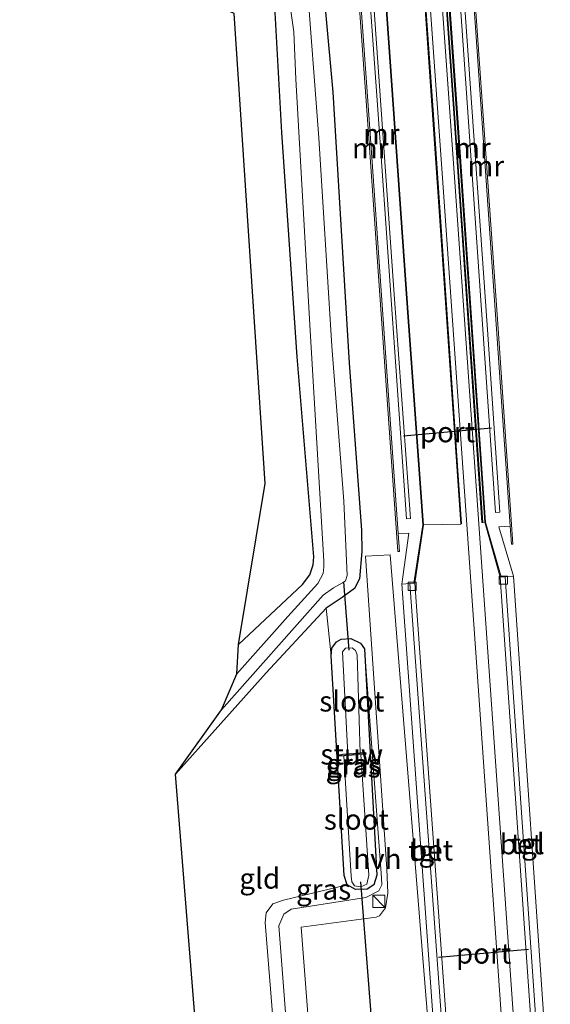
# Model space of a CAD drawing. Units: metres. Extents: x 109998 to 113675, y 389182 to 393752.
# Drawn here: x 110273 to 110338, y 392997 to 393117 of the extents above; entities that cross this region are included whole.
import ezdxf
from ezdxf.enums import TextEntityAlignment as Align

# ---------------------------------------------------------------- set-up
doc = ezdxf.new("R2010")
doc.units = ezdxf.units.M
doc.layers.get('0').update_dxf_attribs({"lineweight": 25})
for name, color, linetype, lineweight in [('B-ME-GW-INSTEEKWATERGANG-L-B1', 10, 'Continuous', 25), ('B-ME-GW-KRUINLIJN-L-B1', 93, 'Continuous', 18), ('B-ME-IE-GRASLAND-GV-B6', 93, 'Continuous', 18), ('B-ME-IE-GRONDWERKLIJN-GROND_INGERICHT-GV-B6', 253, 'Continuous', 18), ('B-ME-IE-INRICHTINGSELEMENT-S-B1', 253, 'Continuous', 18), ('B-ME-KG-KADASTRAAL-OPNAMEDTMGRENS-L-B1', 10, 'Continuous', 25), ('B-ME-KW-DUIKER-L-B1', 10, 'Continuous', 25), ('B-ME-KW-STUW-GV-B6', 173, 'Continuous', 18), ('B-ME-KW-STUW-L-B1', 173, 'Continuous', 18), ('B-ME-MW-MUUR-GV-B6', 8, 'IE-TERREINAFSCHEIDING-KUNSTMATIG', 18), ('B-ME-OG-WATER-GV-B6', 153, 'Continuous', 18), ('B-ME-SB-SPOOR-GV-B6', 253, 'Continuous', 18), ('B-ME-SB-SPOOR-L-B1', 253, 'Continuous', 18), ('B-ME-VH-VERH_SOORT-BETON-OVERIG-GV-B6', 8, 'IE-TERREINAFSCHEIDING-NATUURLIJK-HOUTWAL', 18), ('B-ME-VH-VERH_SOORT-HALF_VERHARDING-GV-B6', 8, 'IE-TERREINAFSCHEIDING-NATUURLIJK-HOUTWAL', 18), ('B-ME-VH-VERH_SOORT-TEGELS-GV-B6', 8, 'Continuous', 18), ('B-ME-VV-KOLK-S-B1', 8, 'Continuous', 18), ('B-ME-VW-PORTAAL-L-B1', 10, 'Continuous', 25)]:
    doc.layers.add(name, color=color, linetype=linetype, lineweight=lineweight)
doc.styles.add('NLCS-ISO', font='NLCS-ISO.TTF')
doc.linetypes.add('IE-TERREINAFSCHEIDING-KUNSTMATIG', pattern='A,4,[82,NLCS.SHX,S=0.75,R=90,X=0,Y=0],4,-2', length=10)
doc.linetypes.add('IE-TERREINAFSCHEIDING-NATUURLIJK-HOUTWAL', pattern='A,7,-1.5,[67,NLCS.SHX,S=0.75,R=45,X=0,Y=0],-1.5,7,-1.5,[70,NLCS.SHX,S=0.75,R=0,X=0,Y=0],-1.5', length=20)

# ---------------------------------------------------------------- blocks, each defined once
blk = doc.blocks.new('kast')
blk.add_line((-0.75, -0.75), (0.75, 0.75))
blk.add_lwpolyline([(-0.75, 0.75), (0.75, 0.75), (0.75, -0.75), (-0.75, -0.75)], close=True)
blk = doc.blocks.new('kolk')
blk.add_lwpolyline([(-0.5, -0.5), (0.5, -0.5), (0.5, 0.5), (-0.5, 0.5)], close=True)

msp = doc.modelspace()

# ---------------------------------------------------------------- linework, layer by layer
at = {"layer": 'B-ME-GW-INSTEEKWATERGANG-L-B1'}
for points in [[(110309.979, 393128.326, 5.57), (110311.75, 393108.581, 5.412), (110313.784, 393075.339, 5.382), (110315.272, 393054.871, 5.386), (110315.299, 393052.284, 5.114), (110315.029, 393048.898, 4.978), (110314.408, 393047.719, 4.885), (110312.908, 393046.632, 4.723), (110310.955, 393045.317, 4.745)], [(110300.197, 393040.876, 5.223), (110308.024, 393048.226, 4.604), (110308.938, 393049.4, 4.604), (110309.365, 393050.627, 4.604), (110309.443, 393051.615, 4.604), (110307.382, 393076.122, 4.973), (110305.501, 393103.636, 5.153), (110304.592, 393119.787, 5.101)], [(110310.955, 393045.317, 4.745), (110303.601, 393037.414, 4.754), (110292.467, 393024.958, 4.754)], [(110311.564, 393039.465, 4.688), (110311.652, 393040.424, 4.719), (110312.2, 393041.209, 4.723), (110312.802, 393041.508, 4.727), (110313.958, 393041.59, 4.749), (110315.146, 393041.05, 4.846), (110315.632, 393040.322, 4.956)], [(110315.632, 393040.322, 4.956), (110317.142, 393012.602, 4.776), (110316.809, 393011.395, 4.784), (110315.965, 393010.887, 4.767), (110314.529, 393010.826, 4.758), (110313.503, 393011.387, 4.71)], [(110313.503, 393011.387, 4.71), (110313.15, 393012.543, 4.662), (110311.564, 393039.465, 4.688)]]:
    msp.add_polyline3d(points, dxfattribs=at)
at = {"layer": 'B-ME-GW-KRUINLIJN-L-B1'}
msp.add_polyline3d([(110307.109, 392981.5, 5.193), (110307.04, 392981.953, 5.193), (110305.128, 393006.378, 5.228), (110305.742, 393007.827, 5.232), (110306.649, 393008.44, 5.228), (110315.806, 393009.875, 5.263), (110317.407, 393010.667, 5.267), (110317.787, 393011.392, 5.267), (110317.732, 393012.251, 5.263), (110315.632, 393040.322, 4.956)], dxfattribs=at)
at = {"layer": 'B-ME-IE-GRASLAND-GV-B6'}
for points in [[(110313.846, 393135.394, 5.684), (110316.136, 393103.508, 5.636), (110319.747, 393052.263, 5.351), (110319.947, 393052.276, 5.351), (110319.793, 393054.455, 5.419), (110321.072, 393054.503, 5.485), (110320.211, 393048.271, 4.675), (110324.492, 392989.238, 5)], [(110338.142, 392987.891, 5.004), (110333.901, 393049.249, 4.587), (110332.109, 393055.305, 5.415), (110333.506, 393055.363, 5.351), (110333.656, 393053.175, 5.318), (110333.827, 393053.186, 5.377), (110332.06, 393078.972, 5.636), (110328.392, 393131.234, 5.724)], [(110309.979, 393128.326, 5.57), (110311.75, 393108.581, 5.412), (110313.784, 393075.339, 5.382), (110315.272, 393054.871, 5.386), (110315.299, 393052.284, 5.114), (110315.029, 393048.898, 4.978), (110314.408, 393047.719, 4.885), (110312.908, 393046.632, 4.723), (110310.955, 393045.317, 4.745), (110303.601, 393037.414, 4.754), (110292.467, 393024.958, 4.754), (110298.104, 393032.842, 3.551), (110310.595, 393046.895, 3.551), (110311.863, 393047.797, 3.551), (110312.967, 393048.421, 3.551), (110313.335, 393048.668, 3.551), (110313.513, 393049.343, 3.551), (110313.125, 393058.427, 3.551), (110311.643, 393077.452, 3.551), (110310.036, 393102.985, 3.551), (110308.551, 393122.885, 3.551)], [(110307.04, 392981.953, 5.193), (110305.128, 393006.378, 5.228), (110305.742, 393007.827, 5.232), (110306.649, 393008.44, 5.228), (110315.806, 393009.875, 5.263), (110317.407, 393010.667, 5.267), (110317.787, 393011.392, 5.267), (110317.732, 393012.251, 5.263), (110315.632, 393040.322, 4.956), (110315.146, 393041.05, 4.846), (110313.958, 393041.59, 4.749), (110312.802, 393041.508, 4.727), (110312.2, 393041.209, 4.723), (110311.652, 393040.424, 4.719), (110311.564, 393039.465, 4.688), (110310.955, 393045.317, 4.745), (110312.908, 393046.632, 4.723), (110314.408, 393047.719, 4.885), (110315.029, 393048.898, 4.978), (110315.299, 393052.284, 5.114), (110315.272, 393054.871, 5.386), (110313.784, 393075.339, 5.382), (110311.75, 393108.581, 5.412), (110309.979, 393128.326, 5.57)], [(110304.592, 393119.787, 5.101), (110305.501, 393103.636, 5.153), (110307.382, 393076.122, 4.973), (110309.443, 393051.615, 4.604), (110309.365, 393050.627, 4.604), (110308.938, 393049.4, 4.604), (110308.024, 393048.226, 4.604), (110300.197, 393040.876, 5.223), (110303.47, 393060.603, 5.043), (110299.68, 393118.226, 5.373)], [(110306.272, 393120.875, 3.551), (110306.966, 393115.955, 3.551), (110307.232, 393110.146, 3.551), (110308.946, 393080.031, 3.551), (110310.646, 393051.095, 3.551), (110310.678, 393050.398, 3.551), (110310.593, 393049.563, 3.551), (110309.93, 393048.361, 3.551), (110306.251, 393044.279, 3.551), (110300.01, 393037.257, 3.551), (110300.197, 393040.876, 5.223), (110308.024, 393048.226, 4.604), (110308.938, 393049.4, 4.604), (110309.365, 393050.627, 4.604), (110309.443, 393051.615, 4.604), (110307.382, 393076.122, 4.973), (110305.501, 393103.636, 5.153), (110304.592, 393119.787, 5.101)], [(110323.978, 392987.795, 5.263), (110318.81, 393051.861, 4.969), (110315.749, 393051.697, 4.986), (110318.397, 393013.381, 5.245), (110318.502, 393010.403, 5.307), (110318.228, 393008.585, 5.333), (110317.494, 393007.602, 5.364), (110317.079, 393007.45, 5.364), (110307.882, 393006.214, 5.364), (110309.772, 392981.768, 5.364)], [(110313.503, 393011.387, 4.71), (110313.15, 393012.543, 4.662), (110311.564, 393039.465, 4.688), (110311.652, 393040.424, 4.719), (110312.2, 393041.209, 4.723), (110312.802, 393041.508, 4.727), (110313.958, 393041.59, 4.749), (110315.146, 393041.05, 4.846), (110315.632, 393040.322, 4.956), (110317.142, 393012.602, 4.776), (110316.809, 393011.395, 4.784), (110315.965, 393010.887, 4.767), (110314.529, 393010.826, 4.758), (110313.503, 393011.387, 4.71)], [(110305.852, 392981.373, 4.844), (110305.029, 392987.459, 4.885), (110303.484, 393006.779, 4.881), (110303.573, 393007.957, 4.881), (110304.409, 393009.061, 4.868), (110305.715, 393009.537, 4.701), (110313.503, 393011.387, 4.71), (110314.529, 393010.826, 4.758), (110315.965, 393010.887, 4.767), (110316.809, 393011.395, 4.784), (110317.142, 393012.602, 4.776), (110315.632, 393040.322, 4.956), (110317.732, 393012.251, 5.263), (110317.787, 393011.392, 5.267), (110317.407, 393010.667, 5.267), (110315.806, 393009.875, 5.263), (110306.649, 393008.44, 5.228), (110305.742, 393007.827, 5.232), (110305.128, 393006.378, 5.228), (110307.04, 392981.953, 5.193), (110307.109, 392981.5, 5.193), (110305.852, 392981.373, 4.844)], [(110313.098, 393027.228, 3.911), (110314.026, 393012.473, 3.906), (110314.085, 393011.773, 3.906), (110314.429, 393011.268, 3.911), (110315.212, 393011.163, 3.911), (110315.935, 393011.484, 3.911), (110316.189, 393012.596, 3.911), (110315.186, 393027.391, 3.906), (110315.839, 393027.442, 4.363), (110315.823, 393027.641, 4.363), (110315.118, 393027.586, 3.678), (110314.735, 393039.603, 3.678), (110314.554, 393040.126, 3.678), (110314.121, 393040.469, 3.678), (110313.315, 393040.405, 3.678), (110312.968, 393039.981, 3.678), (110313.607, 393027.468, 3.647), (110312.326, 393027.368, 4.363), (110312.342, 393027.169, 4.363), (110313.098, 393027.228, 3.911)]]:
    msp.add_polyline3d(points, dxfattribs=at)
at = {"layer": 'B-ME-IE-GRONDWERKLIJN-GROND_INGERICHT-GV-B6'}
msp.add_polyline3d([(110305.852, 392981.373, 4.844), (110295.935, 392981.634, 4.934), (110292.467, 393024.958, 4.754), (110303.601, 393037.414, 4.754), (110310.955, 393045.317, 4.745), (110311.564, 393039.465, 4.688), (110313.15, 393012.543, 4.662), (110313.503, 393011.387, 4.71), (110305.715, 393009.537, 4.701), (110304.409, 393009.061, 4.868), (110303.573, 393007.957, 4.881), (110303.484, 393006.779, 4.881), (110305.029, 392987.459, 4.885), (110305.852, 392981.373, 4.844)], dxfattribs=at)
at = {"layer": 'B-ME-KG-KADASTRAAL-OPNAMEDTMGRENS-L-B1'}
msp.add_polyline3d([(110295.935, 392981.634, 4.934), (110292.467, 393024.958, 4.754), (110298.104, 393032.842, 3.551), (110300.01, 393037.257, 3.551), (110300.197, 393040.876, 5.223), (110303.47, 393060.603, 5.043), (110299.68, 393118.226, 5.373), (110279.97, 393127.048, 5.981), (110279.486, 393129.581, 5.979), (110263.058, 393137.725, 6.128), (110243.939, 393147.726, 6.176), (110225.924, 393159.355, 6.15), (110205.78, 393174.967, 6.084), (110182.708, 393195.571, 5.957), (110174.884, 393203.615, 5.952), (110165.986, 393212.484, 6.132), (110164.432, 393216.919, 6.211), (110162.683, 393220.435, 6.119), (110160.717, 393223.723, 5.952), (110157.544, 393227.898, 5.882), (110151.726, 393236.098, 5.623), (110142.162, 393249.535, 5.535), (110132.91, 393263.657, 5.395), (110127.526, 393272.579, 5.263)], dxfattribs=at)
at = {"layer": 'B-ME-KW-DUIKER-L-B1'}
for p, q in [((110313.059, 393048.553, 3.849), (110313.721, 393040.186, 3.88)), ((110315.17, 393011.756, 4.016), (110317.87, 392977.079, 4.029))]:
    msp.add_line(p, q, dxfattribs=at)
at = {"layer": 'B-ME-KW-STUW-GV-B6'}
msp.add_polyline3d([(110313.098, 393027.228, 3.911), (110312.342, 393027.169, 4.363), (110312.326, 393027.368, 4.363), (110313.607, 393027.468, 3.647), (110315.118, 393027.586, 3.678), (110315.823, 393027.641, 4.363), (110315.839, 393027.442, 4.363), (110315.186, 393027.391, 3.906), (110313.098, 393027.228, 3.911)], dxfattribs=at)
at = {"layer": 'B-ME-KW-STUW-L-B1'}
msp.add_line((110315.796, 393027.54, 4.332), (110312.374, 393027.281, 4.332), dxfattribs=at)
at = {"layer": 'B-ME-MW-MUUR-GV-B6'}
for points in [[(110306.355, 393355.865, -0.449), (110306.455, 393355.872, -0.061), (110311.012, 393290.139, 1.125), (110313.868, 393251.694, 1.885), (110316.308, 393217.334, 2.447), (110319.346, 393173.682, 3.14), (110321.779, 393138.728, 3.961), (110324.097, 393105.787, 4.387), (110327.549, 393055.643, 5.103), (110327.449, 393055.636, 4.715), (110323.997, 393105.78, 3.999), (110321.679, 393138.721, 3.573), (110319.246, 393173.675, 2.752), (110316.208, 393217.327, 2.059), (110313.768, 393251.687, 1.497), (110310.912, 393290.132, 0.737), (110306.355, 393355.865, -0.449)], [(110308.948, 393356.057, -0.061), (110309.048, 393356.064, -0.449), (110313.605, 393290.331, 0.737), (110316.461, 393251.886, 1.497), (110318.901, 393217.526, 2.059), (110321.939, 393173.874, 2.752), (110324.372, 393138.92, 3.573), (110326.69, 393105.979, 3.999), (110330.142, 393055.835, 4.715), (110330.042, 393055.828, 5.103), (110326.59, 393105.972, 4.387), (110324.272, 393138.913, 3.961), (110321.839, 393173.867, 3.14), (110318.801, 393217.519, 2.447), (110316.361, 393251.879, 1.885), (110313.505, 393290.324, 1.125), (110308.948, 393356.057, -0.061)], [(110309.294, 393356.082, -0.402), (110309.395, 393356.09, 0.512), (110313.952, 393290.357, 1.698), (110316.808, 393251.912, 2.458), (110319.248, 393217.552, 3.02), (110322.286, 393173.9, 3.713), (110324.719, 393138.946, 4.534), (110327.037, 393106.005, 4.96), (110330.489, 393055.861, 5.676), (110332.4, 393049.165, 4.587), (110332.304, 393049.138, 4.587), (110330.388, 393055.852, 4.762), (110326.936, 393105.997, 4.046), (110324.618, 393138.938, 3.62), (110322.185, 393173.892, 2.799), (110319.147, 393217.544, 2.106), (110316.707, 393251.904, 1.544), (110313.851, 393290.349, 0.784), (110309.294, 393356.082, -0.402)], [(110304.393, 393316.859, 1.121), (110304.492, 393316.864, 0.207), (110307.193, 393278.351, 0.907), (110311.097, 393221.809, 2.014), (110316.839, 393140.822, 3.515), (110320.841, 393083.87, 4.402), (110322.885, 393055.53, 4.788), (110321.806, 393048.386, 4.675), (110321.707, 393048.401, 4.675), (110322.785, 393055.539, 5.702), (110320.742, 393083.865, 5.316), (110316.74, 393140.817, 4.429), (110310.998, 393221.804, 2.928), (110307.094, 393278.346, 1.821), (110304.393, 393316.859, 1.121)], [(110319.793, 393054.455, 5.419), (110319.947, 393052.276, 5.351), (110319.747, 393052.263, 5.351), (110316.136, 393103.508, 5.636), (110313.846, 393135.394, 5.684), (110312.839, 393149.757, 12.062), (110312.742, 393151.145, 12.348), (110312.948, 393151.07, 12.348), (110314.046, 393135.404, 5.684), (110316.336, 393103.518, 5.636), (110319.793, 393054.455, 5.419)], [(110314.606, 393150.465, 4.249), (110315.296, 393140.741, 4.429), (110319.298, 393083.789, 5.316), (110321.279, 393056.324, 5.69), (110320.815, 393056.291, 5.373), (110317.484, 393103.579, 5.636), (110315.194, 393135.465, 5.684), (110314.13, 393150.639, 12.348), (110314.606, 393150.465, 4.249)], [(110326.02, 393146.3, 12.133), (110327.094, 393131.137, 5.67), (110330.762, 393078.875, 5.582), (110332.256, 393057.076, 5.363), (110331.712, 393057.039, 5.661), (110328.334, 393106.101, 4.96), (110326.016, 393139.042, 4.534), (110325.497, 393146.491, 4.359), (110326.02, 393146.3, 12.133)], [(110328.392, 393131.234, 5.724), (110332.06, 393078.972, 5.636), (110333.827, 393053.186, 5.377), (110333.656, 393053.175, 5.318), (110333.506, 393055.363, 5.351), (110331.889, 393078.959, 5.577), (110328.221, 393131.221, 5.665), (110327.183, 393145.876, 12.133), (110327.359, 393145.811, 12.133), (110327.39, 393145.377, 12.247), (110328.392, 393131.234, 5.724)]]:
    msp.add_polyline3d(points, dxfattribs=at)
at = {"layer": 'B-ME-OG-WATER-GV-B6'}
for points in [[(110308.551, 393122.885, 3.551), (110310.036, 393102.985, 3.551), (110311.643, 393077.452, 3.551), (110313.125, 393058.427, 3.551), (110313.513, 393049.343, 3.551), (110313.335, 393048.668, 3.551), (110312.967, 393048.421, 3.551), (110311.863, 393047.797, 3.551), (110310.595, 393046.895, 3.551), (110298.104, 393032.842, 3.551), (110300.01, 393037.257, 3.551), (110306.251, 393044.279, 3.551), (110309.93, 393048.361, 3.551), (110310.593, 393049.563, 3.551), (110310.678, 393050.398, 3.551), (110310.646, 393051.095, 3.551), (110308.946, 393080.031, 3.551), (110307.232, 393110.146, 3.551), (110306.966, 393115.955, 3.551), (110306.272, 393120.875, 3.551)], [(110315.118, 393027.586, 3.678), (110313.607, 393027.468, 3.647), (110312.968, 393039.981, 3.678), (110313.315, 393040.405, 3.678), (110314.121, 393040.469, 3.678), (110314.554, 393040.126, 3.678), (110314.735, 393039.603, 3.678), (110315.118, 393027.586, 3.678)], [(110313.098, 393027.228, 3.911), (110315.186, 393027.391, 3.906), (110316.189, 393012.596, 3.911), (110315.935, 393011.484, 3.911), (110315.212, 393011.163, 3.911), (110314.429, 393011.268, 3.911), (110314.085, 393011.773, 3.906), (110314.026, 393012.473, 3.906), (110313.098, 393027.228, 3.911)]]:
    msp.add_polyline3d(points, dxfattribs=at)
at = {"layer": 'B-ME-SB-SPOOR-GV-B6'}
for points in [[(110326.543, 392982.933, 5.059), (110326.087, 392989.353, 5), (110321.806, 393048.386, 4.675), (110322.885, 393055.53, 4.788), (110327.449, 393055.636, 4.715), (110327.549, 393055.643, 5.103), (110324.097, 393105.787, 4.387), (110321.779, 393138.728, 3.961)], [(110324.272, 393138.913, 3.961), (110326.59, 393105.972, 4.387), (110330.042, 393055.828, 5.103), (110330.142, 393055.835, 4.715), (110330.388, 393055.852, 4.762), (110332.304, 393049.138, 4.587), (110336.545, 392987.78, 5.004), (110336.837, 392983.616, 5.042), (110326.543, 392982.933, 5.059)]]:
    msp.add_polyline3d(points, dxfattribs=at)
at = {"layer": 'B-ME-SB-SPOOR-L-B1'}
for points in [[(110306.954, 393355.909, -0.061), (110310.13, 393311.231, 0.768), (110314.788, 393245.221, 1.975), (110318.928, 393186.361, 3.011), (110323.805, 393117.449, 4.258), (110325.198, 393098.06, 4.543), (110333.252, 392983.375, 5.5)], [(110308.449, 393356.02, -0.061), (110311.625, 393311.342, 0.768), (110316.283, 393245.332, 1.975), (110320.423, 393186.472, 3.011), (110325.3, 393117.56, 4.258), (110326.693, 393098.171, 4.543), (110334.748, 392983.478, 5.5)]]:
    msp.add_polyline3d(points, dxfattribs=at)
at = {"layer": 'B-ME-VH-VERH_SOORT-BETON-OVERIG-GV-B6'}
for points in [[(110304.492, 393316.864, 0.207), (110306.355, 393355.865, -0.449), (110310.912, 393290.132, 0.737), (110313.768, 393251.687, 1.497), (110316.208, 393217.327, 2.059), (110319.246, 393173.675, 2.752), (110321.679, 393138.721, 3.573), (110323.997, 393105.78, 3.999), (110327.449, 393055.636, 4.715), (110322.885, 393055.53, 4.788), (110320.841, 393083.87, 4.402), (110316.839, 393140.822, 3.515), (110311.097, 393221.809, 2.014), (110307.193, 393278.351, 0.907), (110304.492, 393316.864, 0.207)], [(110309.048, 393356.064, -0.449), (110309.294, 393356.082, -0.402), (110313.851, 393290.349, 0.784), (110316.707, 393251.904, 1.544), (110319.147, 393217.544, 2.106), (110322.185, 393173.892, 2.799), (110324.618, 393138.938, 3.62), (110326.936, 393105.997, 4.046), (110330.388, 393055.852, 4.762), (110330.142, 393055.835, 4.715), (110326.69, 393105.979, 3.999), (110324.372, 393138.92, 3.573), (110321.939, 393173.874, 2.752), (110318.901, 393217.526, 2.059), (110316.461, 393251.886, 1.497), (110313.605, 393290.331, 0.737), (110309.048, 393356.064, -0.449)], [(110316.74, 393140.817, 4.429), (110320.742, 393083.865, 5.316), (110322.785, 393055.539, 5.702), (110321.707, 393048.401, 4.675), (110321.208, 393048.343, 4.675), (110320.211, 393048.271, 4.675), (110321.072, 393054.503, 5.485), (110319.793, 393054.455, 5.419), (110316.336, 393103.518, 5.636), (110314.046, 393135.404, 5.684)], [(110315.194, 393135.465, 5.684), (110317.484, 393103.579, 5.636), (110320.815, 393056.291, 5.373), (110321.279, 393056.324, 5.69), (110319.298, 393083.789, 5.316), (110315.296, 393140.741, 4.429)], [(110328.221, 393131.221, 5.665), (110331.889, 393078.959, 5.577), (110333.506, 393055.363, 5.351), (110332.109, 393055.305, 5.415), (110333.901, 393049.249, 4.587), (110332.903, 393049.18, 4.587), (110332.4, 393049.165, 4.587), (110330.489, 393055.861, 5.676), (110327.037, 393106.005, 4.96), (110324.719, 393138.946, 4.534)], [(110326.016, 393139.042, 4.534), (110328.334, 393106.101, 4.96), (110331.712, 393057.039, 5.661), (110332.256, 393057.076, 5.363), (110330.762, 393078.875, 5.582), (110327.094, 393131.137, 5.67)], [(110336.837, 392983.616, 5.042), (110336.545, 392987.78, 5.004), (110332.304, 393049.138, 4.587), (110332.4, 393049.165, 4.587), (110332.903, 393049.18, 4.587), (110337.144, 392987.822, 5.004), (110337.436, 392983.656, 5.042), (110336.837, 392983.616, 5.042)], [(110325.944, 392982.893, 5.059), (110325.489, 392989.31, 5), (110321.208, 393048.343, 4.675), (110321.707, 393048.401, 4.675), (110321.806, 393048.386, 4.675), (110326.087, 392989.353, 5), (110326.543, 392982.933, 5.059), (110325.944, 392982.893, 5.059)]]:
    msp.add_polyline3d(points, dxfattribs=at)
at = {"layer": 'B-ME-VH-VERH_SOORT-HALF_VERHARDING-GV-B6'}
msp.add_polyline3d([(110313.904, 392982.184, 5.311), (110309.772, 392981.768, 5.364), (110307.882, 393006.214, 5.364), (110317.079, 393007.45, 5.364), (110317.494, 393007.602, 5.364), (110318.228, 393008.585, 5.333), (110318.502, 393010.403, 5.307), (110318.397, 393013.381, 5.245), (110315.749, 393051.697, 4.986), (110318.81, 393051.861, 4.969), (110323.978, 392987.795, 5.263), (110315.933, 392986.843, 5.32), (110314.911, 392986.683, 5.32), (110314.059, 392986.039, 5.32), (110313.672, 392985.088, 5.32), (110313.904, 392982.184, 5.311)], dxfattribs=at)
at = {"layer": 'B-ME-VH-VERH_SOORT-TEGELS-GV-B6'}
for points in [[(110337.436, 392983.656, 5.042), (110337.144, 392987.822, 5.004), (110332.903, 393049.18, 4.587), (110333.901, 393049.249, 4.587), (110338.142, 392987.891, 5.004), (110338.434, 392983.723, 5.042), (110337.436, 392983.656, 5.042)], [(110324.947, 392982.827, 5.058), (110324.492, 392989.238, 5), (110320.211, 393048.271, 4.675), (110321.208, 393048.343, 4.675), (110325.489, 392989.31, 5), (110325.944, 392982.893, 5.059), (110324.947, 392982.827, 5.058)]]:
    msp.add_polyline3d(points, dxfattribs=at)
at = {"layer": 'B-ME-VW-PORTAAL-L-B1'}
for p, q in [((110331.238, 393067.399, 5.878), (110320.417, 393066.414, 5.886)), ((110335.775, 393003.491, 5.693), (110324.736, 393002.515, 5.693))]:
    msp.add_line(p, q, dxfattribs=at)

# ---------------------------------------------------------------- block references
at = {"layer": 'B-ME-IE-INRICHTINGSELEMENT-S-B1', "rotation": 90}
msp.add_blockref('kast', (110317.403, 393009.389, 5.254), dxfattribs=at)
at = {"layer": 'B-ME-VV-KOLK-S-B1', "rotation": 90}
for p in [(110332.664, 393048.761, 4.604), (110321.499, 393048.006, 4.604)]:
    msp.add_blockref('kolk', p, dxfattribs=at)

# ---------------------------------------------------------------- texts
at = {"layer": 'B-ME-IE-GRASLAND-GV-B6', "ltscale": 0.2, "style": 'NLCS-ISO'}
for p in [(110314.353, 393026.208), (110314.2575, 393025.816), (110310.6355, 393010.8475)]:
    msp.add_text('gras', height=2.5, dxfattribs=at).set_placement(p, align=Align.MIDDLE_CENTER)
at = {"layer": 'B-ME-IE-GRONDWERKLIJN-GROND_INGERICHT-GV-B6', "ltscale": 0.2, "style": 'NLCS-ISO'}
msp.add_text('gld', height=2.5, dxfattribs=at).set_placement((110302.80596, 393012.18993), align=Align.MIDDLE_CENTER)
at = {"layer": 'B-ME-KW-STUW-GV-B6', "ltscale": 0.2, "style": 'NLCS-ISO'}
msp.add_text('stuw', height=2.5, dxfattribs=at).set_placement((110314.0825, 393027.405), align=Align.MIDDLE_CENTER)
at = {"layer": 'B-ME-KW-STUW-L-B1', "ltscale": 0.2, "style": 'NLCS-ISO'}
msp.add_text('stuw', height=2.5, dxfattribs=at).set_placement((110314.085, 393027.4105), align=Align.MIDDLE_CENTER)
at = {"layer": 'B-ME-MW-MUUR-GV-B6', "ltscale": 0.2, "style": 'NLCS-ISO'}
for p in [(110317.70175, 393103.43978), (110316.35076, 393101.69355), (110328.88658, 393101.73051), (110330.5253, 393099.5174)]:
    msp.add_text('mr', height=2.5, dxfattribs=at).set_placement(p, align=Align.MIDDLE_CENTER)
at = {"layer": 'B-ME-OG-WATER-GV-B6', "ltscale": 0.2, "style": 'NLCS-ISO'}
for p in [(110314.09136, 393033.90131), (110314.65151, 393019.42378)]:
    msp.add_text('sloot', height=2.5, dxfattribs=at).set_placement(p, align=Align.MIDDLE_CENTER)
at = {"layer": 'B-ME-VH-VERH_SOORT-BETON-OVERIG-GV-B6', "ltscale": 0.2, "style": 'NLCS-ISO'}
for p in [(110334.86805, 393016.39806), (110323.87965, 393015.63965)]:
    msp.add_text('bet', height=2.5, dxfattribs=at).set_placement(p, align=Align.MIDDLE_CENTER)
at = {"layer": 'B-ME-VH-VERH_SOORT-HALF_VERHARDING-GV-B6', "ltscale": 0.2, "style": 'NLCS-ISO'}
msp.add_text('hvh', height=2.5, dxfattribs=at).set_placement((110317.22742, 393014.58514), align=Align.MIDDLE_CENTER)
at = {"layer": 'B-ME-VH-VERH_SOORT-TEGELS-GV-B6', "ltscale": 0.2, "style": 'NLCS-ISO'}
for p in [(110335.66668, 393016.45191), (110323.08199, 393015.58392)]:
    msp.add_text('tgl', height=2.5, dxfattribs=at).set_placement(p, align=Align.MIDDLE_CENTER)
at = {"layer": 'B-ME-VW-PORTAAL-L-B1', "ltscale": 0.2, "style": 'NLCS-ISO'}
for p in [(110325.8275, 393066.9065), (110330.2555, 393003.003)]:
    msp.add_text('port', height=2.5, dxfattribs=at).set_placement(p, align=Align.MIDDLE_CENTER)

doc.saveas('drawing.dxf')
